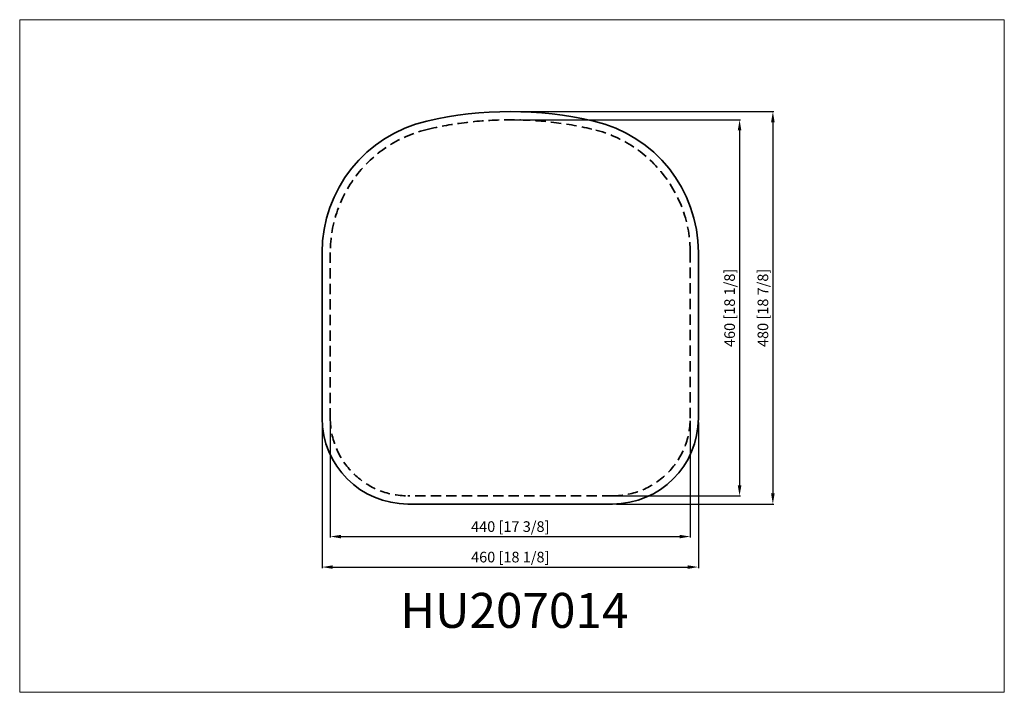
# Model space of a CAD drawing. Units: millimetres. Extents: x 2381 to 3585, y 3826 to 4648.
import ezdxf

# ---------------------------------------------------------------- set-up
doc = ezdxf.new("R2010")
doc.units = ezdxf.units.MM
doc.linetypes.add('DASHED', pattern=[19.05, 12.7, -6.35])
for name, color, linetype, lineweight in [('图层1', 7, 'DASHED', 35), ('图层2', 7, 'Continuous', 35), ('图层3', 7, 'Continuous', 15)]:
    doc.layers.add(name, color=color, linetype=linetype, lineweight=lineweight)
doc.dimstyles.new('ISO-25', dxfattribs={"dimtxt": 13, "dimasz": 13, "dimexe": 1.25, "dimexo": 5, "dimgap": 4, "dimtad": 1, "dimtoh": 1, "dimdsep": 46, "dimtxsty": 'Standard', "dimcen": 20, "dimadec": 0, "dimazin": 0, "dimtfac": 1, "dimtmove": 0, "dimatfit": 3, "dimfxl": 1, "dimarcsym": 0})

# ---------------------------------------------------------------- blocks, each defined once
blk = doc.blocks.new('*D78')
at = {"layer": 'Defpoints', "color": 0}
for p in [(2981, 4526), (3106, 4066), (3261.3, 4066)]:
    blk.add_point(p, dxfattribs=at)
at = {"layer": '图层3', "color": 0, "lineweight": -2}
for p, q in [((2986, 4526), (3262.5, 4526)), ((3261.3, 4513), (3261.3, 4079)), ((3111, 4066), (3262.5, 4066))]:
    blk.add_line(p, q, dxfattribs=at)
at = {"layer": '图层3', "color": 0}
for points in [[(3259.1, 4513), (3263.5, 4513), (3261.3, 4526)], [(3259.1, 4079), (3263.5, 4079), (3261.3, 4066)]]:
    blk.add_solid(points, dxfattribs=at)
at = {"layer": '图层3', "color": 0, "insert": (3250.8, 4296), "char_height": 13, "attachment_point": 5, "rotation": 90}
blk.add_mtext('460 [18 1/8]', dxfattribs=at)
blk = doc.blocks.new('*D79')
at = {"layer": 'Defpoints', "color": 0}
for p in [(2981, 4536), (3106, 4056), (3302, 4056)]:
    blk.add_point(p, dxfattribs=at)
at = {"layer": '图层3', "color": 0, "lineweight": -2}
for p, q in [((2986, 4536), (3303.2, 4536)), ((3302, 4523), (3302, 4069)), ((3111, 4056), (3303.2, 4056))]:
    blk.add_line(p, q, dxfattribs=at)
at = {"layer": '图层3', "color": 0}
for points in [[(3299.8, 4523), (3304.2, 4523), (3302, 4536)], [(3299.8, 4069), (3304.2, 4069), (3302, 4056)]]:
    blk.add_solid(points, dxfattribs=at)
at = {"layer": '图层3', "color": 0, "insert": (3291.5, 4296), "char_height": 13, "attachment_point": 5, "rotation": 90}
blk.add_mtext('480 [18 7/8]', dxfattribs=at)
blk = doc.blocks.new('*D80')
at = {"layer": 'Defpoints', "color": 0}
for p in [(2761, 4161), (3201, 4161), (3201, 4016.3)]:
    blk.add_point(p, dxfattribs=at)
at = {"layer": '图层3', "color": 0, "lineweight": -2}
for p, q in [((2761, 4156), (2761, 4015)), ((3201, 4156), (3201, 4015)), ((2774, 4016.3), (3188, 4016.3))]:
    blk.add_line(p, q, dxfattribs=at)
at = {"layer": '图层3', "color": 0}
for points in [[(2774, 4018.4), (2774, 4014.1), (2761, 4016.3)], [(3188, 4018.4), (3188, 4014.1), (3201, 4016.3)]]:
    blk.add_solid(points, dxfattribs=at)
at = {"layer": '图层3', "color": 0, "insert": (2981, 4026.8), "char_height": 13, "attachment_point": 5}
blk.add_mtext('440 [17 3/8]', dxfattribs=at)
blk = doc.blocks.new('*D81')
at = {"layer": 'Defpoints', "color": 0}
for p in [(2751, 4161), (3211, 4161), (3211, 3979)]:
    blk.add_point(p, dxfattribs=at)
at = {"layer": '图层3', "color": 0, "lineweight": -2}
for p, q in [((2751, 4156), (2751, 3977.7)), ((3211, 4156), (3211, 3977.7)), ((2764, 3979), (3198, 3979))]:
    blk.add_line(p, q, dxfattribs=at)
at = {"layer": '图层3', "color": 0}
for points in [[(2764, 3981.1), (2764, 3976.8), (2751, 3979)], [(3198, 3981.1), (3198, 3976.8), (3211, 3979)]]:
    blk.add_solid(points, dxfattribs=at)
at = {"layer": '图层3', "color": 0, "insert": (2981, 3989.5), "char_height": 13, "attachment_point": 5}
blk.add_mtext('460 [18 1/8]', dxfattribs=at)

msp = doc.modelspace()

# ---------------------------------------------------------------- linework, layer by layer
at = {"layer": '图层1'}
for p, q in [((2760.963, 4363.671), (2760.963, 4161.05)), ((3200.963, 4161.05), (3200.963, 4363.671)), ((3105.963, 4066.05), (2855.963, 4066.05))]:
    msp.add_line(p, q, dxfattribs=at)
for centre, radius, start, end in [((2980.963, 4081.05), 445, 77.047809, 102.952191), ((2915.963, 4363.671), 155, 102.952191, 180), ((3045.963, 4363.671), 155, 0, 77.047809), ((2855.963, 4161.05), 95, 180, 270), ((3105.963, 4161.05), 95, 270, 0)]:
    msp.add_arc(centre, radius, start, end, dxfattribs=at)
at = {"layer": '图层2'}
for p, q in [((2750.963, 4363.671), (2750.963, 4161.05)), ((3210.963, 4161.05), (3210.963, 4363.671)), ((3105.963, 4056.05), (2855.963, 4056.05))]:
    msp.add_line(p, q, dxfattribs=at)
for centre, radius, start, end in [((2980.963, 4081.05), 455, 77.047809, 102.952191), ((2915.963, 4363.671), 165, 102.952191, 180), ((3045.963, 4363.671), 165, 0, 77.047809), ((2855.963, 4161.05), 105, 180, 270), ((3105.963, 4161.05), 105, 270, 0)]:
    msp.add_arc(centre, radius, start, end, dxfattribs=at)
at = {"layer": '图层3'}
msp.add_lwpolyline([(3584.905, 3825.788), (2381.318, 3825.788), (2381.318, 4648.479), (3584.905, 4648.479)], close=True, dxfattribs=at)

# ---------------------------------------------------------------- texts
at = {"layer": '图层1'}
msp.add_text('HU207014', height=42.7652, dxfattribs=at).set_placement((2846.581, 3904.611))

# ---------------------------------------------------------------- dimensions: what is measured, and where the dimension line sits
at = {"layer": '图层3'}
for base, p1, p2, picture, middle in [((3301.991, 4056.05), (2980.963, 4536.05), (3105.963, 4056.05), '*D79', (3291.491, 4296.05)), ((3261.292, 4066.05), (2980.963, 4526.05), (3105.963, 4066.05), '*D78', (3250.792, 4296.05))]:
    dim = msp.add_linear_dim(base=base, p1=p1, p2=p2, angle=90, dimstyle='ISO-25', dxfattribs=at)
    dim.commit()
    dim.dimension.update_dxf_attribs({"geometry": picture, "text_midpoint": middle})
for base, p1, p2, picture, middle in [((3210.963, 3978.98), (2750.963, 4161.05), (3210.963, 4161.05), '*D81', (2980.963, 3989.48)), ((3200.963, 4016.258), (2760.963, 4161.05), (3200.963, 4161.05), '*D80', (2980.963, 4026.758))]:
    dim = msp.add_linear_dim(base=base, p1=p1, p2=p2, dimstyle='ISO-25', dxfattribs=at)
    dim.commit()
    dim.dimension.update_dxf_attribs({"geometry": picture, "text_midpoint": middle})

doc.saveas('drawing.dxf')
